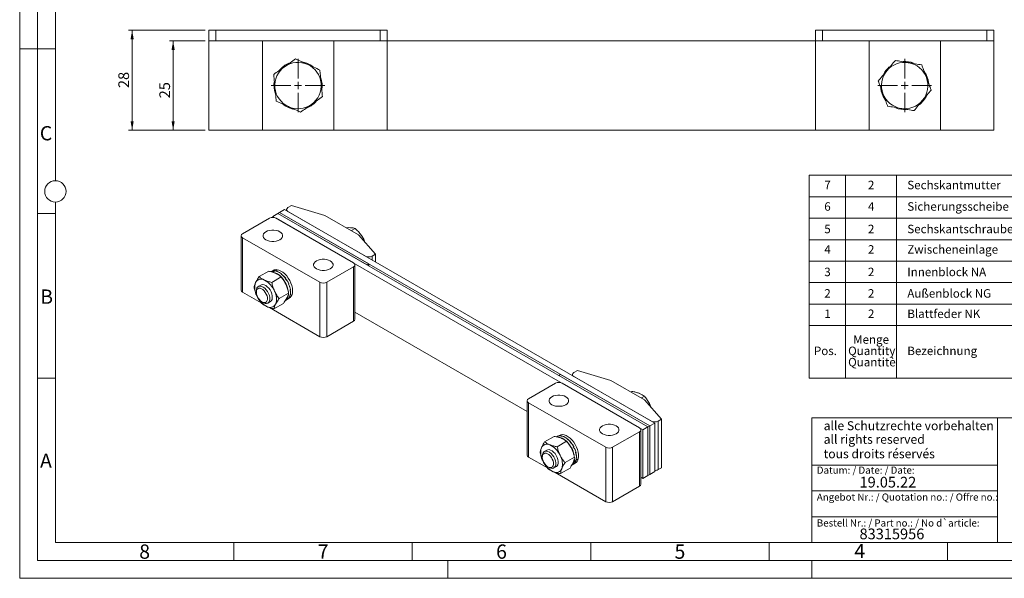
# Model space of a CAD drawing. Units: millimetres. Extents: x 0 to 420, y 0 to 297.
# Drawn here: x 0 to 276, y 0 to 157 of the extents above; entities that cross this region are included whole.
import ezdxf

# ---------------------------------------------------------------- set-up
doc = ezdxf.new("R2010")
doc.units = ezdxf.units.MM
doc.linetypes.add('SLD-Durchgehend', pattern=[0])
doc.styles.add('SLDTEXTSTYLE0', font='ARIAL.TTF', dxfattribs={"width": 0.948})
doc.dimstyles.new('SLDDIMSTYLE1', dxfattribs={"dimtxt": 3, "dimasz": 2.5, "dimexe": 0, "dimexo": 0.0625, "dimgap": 0.75, "dimtad": 1, "dimdec": 3, "dimrnd": 1e-09, "dimzin": 12, "dimdsep": 46, "dimtxsty": 'SLDTEXTSTYLE0', "dimsah": 1, "dimcen": 0.09, "dimadec": 0, "dimazin": 3, "dimtfac": 1, "dimtdec": 3, "dimtofl": 0, "dimtmove": 0, "dimatfit": 3, "dimfxl": 1, "dimfrac": 2, "dimtolj": 1, "dimtzin": 12, "dimarcsym": 0})

# ---------------------------------------------------------------- blocks, each defined once
blk = doc.blocks.new('SW_TABLEANNOTATION_0')
at = {"color": 0, "linetype": 'SLD-Durchgehend', "lineweight": 0}
for p, q in [((0, 0), (0, -56.88)), ((188.66, 0), (0, 0)), ((10.2, 0), (10.2, -42.14)), ((24.48, 0), (24.48, -42.14)), ((67.31, 0), (67.31, -42.14)), ((110.14, 0), (110.14, -42.14)), ((152.97, 0), (152.97, -42.14)), ((188.66, -56.88), (188.66, 0)), ((0, -6.02), (188.66, -6.02)), ((0, -12.04), (188.66, -12.04)), ((0, -18.06), (188.66, -18.06)), ((0, -24.08), (188.66, -24.08)), ((0, -30.1), (188.66, -30.1)), ((0, -36.12), (188.66, -36.12)), ((0, -42.14), (188.66, -42.14)), ((10.2, -42.14), (10.2, -56.88)), ((24.48, -42.14), (24.48, -56.88)), ((67.31, -42.14), (67.31, -56.88)), ((110.14, -42.14), (110.14, -56.88)), ((152.97, -42.14), (152.97, -56.88)), ((0, -56.88), (188.66, -56.88))]:
    blk.add_line(p, q, dxfattribs=at)
at = {"color": 0, "linetype": 'Continuous', "lineweight": 0, "attachment_point": 1, "style": 'SLDTEXTSTYLE0'}
for s, insert, char_height in [('7', (4.22, -1.53), 2.38), ('2', (16.45, -1.53), 2.38), ('Sechskantmutter', (27.48, -1.53), 2.3813), ('Nut', (86.25, -1.53), 2.381), ('Écrou hexagonal', (119.65, -1.53), 2.3813), ('71300325', (163.76, -1.53), 2.381), ('6', (4.22, -7.55), 2.38), ('4', (16.45, -7.55), 2.38), ('Sicherungsscheibe', (27.48, -7.55), 2.3813), ('Lock washer', (79.82, -7.55), 2.3813), ("Rondelle d'arrêt", (120.41, -7.55), 2.3813), ('94850610', (163.76, -7.55), 2.381), ('Sechskantschraube', (27.48, -13.86), 2.3813), ('Vis', (129.35, -13.86), 2.381), ('5', (4.22, -13.86), 2.38), ('2', (16.45, -13.86), 2.38), ('Screw', (84.31, -13.86), 2.381), ('71300751', (163.76, -13.86), 2.381), ('Couche intermédiaire', (116.47, -19.59), 2.3813), ('4', (4.22, -19.59), 2.38), ('2', (16.45, -19.59), 2.38), ('Zwischeneinlage ', (27.48, -19.59), 2.3813), ('Intermediate layer', (76.02, -19.59), 2.3813), ('83315914', (163.76, -19.59), 2.381), ('3', (4.22, -25.9), 2.38), ('2', (16.45, -25.9), 2.38), ('Innenblock NA', (27.48, -25.9), 2.3813), ('Internal block', (79.29, -25.9), 2.3813), ('Bloc interne', (123.18, -25.9), 2.3813), ('83315912', (163.76, -25.9), 2.381), ('2', (4.22, -31.92), 2.38), ('2', (16.45, -31.92), 2.38), ('Außenblock NG', (27.48, -31.92), 2.3813), ('External Block', (78.58, -31.92), 2.3813), ('Bloc externe', (122.74, -31.92), 2.3813), ('83315909', (163.76, -31.92), 2.381), ('1', (4.22, -37.64), 2.38), ('2', (16.45, -37.64), 2.38), ('Blattfeder NK', (27.48, -37.64), 2.3813), ('Blade spring NK', (77.26, -37.64), 2.3813), ('Ressort à lame NK', (118.24, -37.64), 2.3813), ('83315905', (163.76, -37.64), 2.381), ('Menge ', (12.31, -44.85), 2.381), ('Artikelnummer      ', (159.62, -44.85), 2.3813), ('Pos. ', (1.31, -48.03), 2.381), ('Quantity ', (10.9, -48.03), 2.381), ('Bezeichnung', (27.48, -48.03), 2.3813), ('Description', (79.99, -48.03), 2.3813), ('Désignation', (122.47, -48.03), 2.3813), ('Part number         ', (161.47, -48.03), 2.3813), ('Quantitè', (10.9, -51.2), 2.381), ('N° d´article', (162.42, -51.2), 2.3813)]:
    blk.add_mtext(s, dxfattribs=dict(at, insert=insert, char_height=char_height))
blk = doc.blocks.new('_D_11')
at = {"color": 7, "linetype": 'SLD-Durchgehend', "lineweight": 0}
for p, q in [((52, 150.68), (42, 150.68)), ((43, 150.68), (43, 125.68)), ((52, 125.68), (42, 125.68))]:
    blk.add_line(p, q, dxfattribs=at)
for points in [[(43, 150.68), (42.56, 148.18), (43.44, 148.18)], [(43, 125.68), (43.44, 128.18), (42.56, 128.18)]]:
    blk.add_solid(points, dxfattribs=at)
at = {"color": 7, "linetype": 'SLD-Durchgehend', "lineweight": 0, "insert": (39.13, 134.6), "char_height": 3, "attachment_point": 1, "rotation": 90, "style": 'SLDTEXTSTYLE0'}
blk.add_mtext('25', dxfattribs=at)
blk = doc.blocks.new('_D_12')
at = {"color": 7, "linetype": 'SLD-Durchgehend', "lineweight": 0}
for p, q in [((52, 153.68), (30.51, 153.68)), ((31.51, 125.68), (31.51, 153.68)), ((52, 125.68), (30.51, 125.68))]:
    blk.add_line(p, q, dxfattribs=at)
for points in [[(31.51, 153.68), (31.07, 151.18), (31.95, 151.18)], [(31.51, 125.68), (31.95, 128.18), (31.07, 128.18)]]:
    blk.add_solid(points, dxfattribs=at)
at = {"color": 7, "linetype": 'SLD-Durchgehend', "lineweight": 0, "insert": (27.64, 137.47), "char_height": 3, "attachment_point": 1, "rotation": 90, "style": 'SLDTEXTSTYLE0'}
blk.add_mtext('28', dxfattribs=at)
blk = doc.blocks.new('SW_CENTERMARKSYMBOL_4')
at = {"color": 0, "linetype": 'SLD-Durchgehend', "lineweight": 0}
for p, q in [((0, 2), (0, 7.5)), ((-2, 0), (-7.5, 0)), ((0, 0), (-1, 0)), ((0, 0), (0, 1)), ((0, 0), (0, -1)), ((0, 0), (1, 0)), ((2, 0), (7.5, 0)), ((0, -2), (0, -7.5))]:
    blk.add_line(p, q, dxfattribs=at)
blk = doc.blocks.new('SW_CENTERMARKSYMBOL_5')
at = {"color": 0, "linetype": 'SLD-Durchgehend', "lineweight": 0}
for p, q in [((0, 2), (0, 7.5)), ((-2, 0), (-7.5, 0)), ((0, 0), (-1, 0)), ((0, 0), (0, 1)), ((0, 0), (0, -1)), ((0, 0), (1, 0)), ((2, 0), (7.5, 0)), ((0, -2), (0, -7.5))]:
    blk.add_line(p, q, dxfattribs=at)

msp = doc.modelspace()

# ---------------------------------------------------------------- linework, layer by layer
at = {"color": 7, "linetype": 'SLD-Durchgehend', "lineweight": 0}
for p, q in [((0, 0), (0, 297)), ((5, 292), (5, 5)), ((10, 185.5), (10, 111.5)), ((5, 148.5), (0, 148.5)), ((10, 148.498), (5, 148.498)), ((10, 105.5), (10, 10)), ((10, 102.332), (5, 102.332)), ((10, 56.166), (5, 56.166)), ((222, 45), (222, 10)), ((222, 45), (410, 45)), ((274, 45), (274, 10)), ((222, 31.75), (274, 31.75)), ((222, 24.5), (274, 24.5)), ((222, 17.25), (274, 17.25)), ((10, 10), (410, 10)), ((60, 10), (60, 5)), ((110, 10), (110, 5)), ((160, 10), (160, 5)), ((210, 10), (210, 5)), ((222, 10), (410, 10)), ((222, 10), (410, 10)), ((222, 10), (410, 10)), ((222, 10), (410, 10)), ((260, 10), (260, 5)), ((5, 5), (415, 5)), ((120, 5), (120, 0)), ((222, 5), (222, 0)), ((0, 0), (420, 0))]:
    msp.add_line(p, q, dxfattribs=at)
at = {"color": 7, "linetype": 'SLD-Durchgehend', "lineweight": 15}
for p, q in [((52.9995, 150.6772), (52.9995, 153.6772)), ((52.9995, 153.6772), (54.9995, 153.6772)), ((100.9995, 153.6772), (54.9995, 153.6772)), ((100.9995, 153.6772), (102.9995, 153.6772)), ((102.9995, 153.6772), (102.9995, 150.6772)), ((222.9995, 150.6772), (222.9995, 153.6772)), ((222.9995, 153.6772), (224.9995, 153.6772)), ((224.9995, 153.6772), (270.9995, 153.6772)), ((270.9995, 153.6772), (272.9995, 153.6772)), ((272.9995, 153.6772), (272.9995, 150.6772)), ((52.9995, 150.6772), (52.9995, 125.6772)), ((52.9995, 150.6772), (67.9995, 150.6772)), ((67.9995, 150.6772), (67.9995, 125.6772)), ((67.9995, 150.6772), (87.9995, 150.6772)), ((87.9995, 125.6772), (87.9995, 150.6772)), ((87.9995, 150.6772), (102.9995, 150.6772)), ((102.9995, 150.6772), (102.9995, 125.6772)), ((102.9995, 150.6772), (222.9995, 150.6772)), ((222.9995, 150.6772), (237.9995, 150.6772)), ((222.9995, 150.6772), (222.9995, 125.6772)), ((237.9995, 150.6772), (237.9995, 125.6772)), ((237.9995, 150.6772), (257.9995, 150.6772)), ((257.9995, 125.6772), (257.9995, 150.6772)), ((257.9995, 150.6772), (272.9995, 150.6772)), ((272.9995, 150.6772), (272.9995, 125.6772)), ((67.9995, 125.6772), (52.9995, 125.6772)), ((87.9995, 125.6772), (67.9995, 125.6772)), ((102.9995, 125.6772), (87.9995, 125.6772)), ((222.9995, 125.6772), (102.9995, 125.6772)), ((237.9995, 125.6772), (222.9995, 125.6772)), ((257.9995, 125.6772), (237.9995, 125.6772)), ((272.9995, 125.6772), (257.9995, 125.6772)), ((70.9394, 101.5029), (72.3536, 102.3193)), ((72.3536, 102.3193), (72.825, 102.5914)), ((97.338, 87.8961), (72.3536, 102.3193)), ((176.0626, 42.4494), (72.3536, 102.3193)), ((72.825, 102.5914), (74.2392, 103.4079)), ((97.8094, 88.1682), (72.825, 102.5914)), ((176.534, 42.7215), (72.825, 102.5914)), ((177.9482, 43.5379), (74.2392, 103.4079)), ((74.7915, 103.4079), (74.7915, 103.089)), ((75.182, 103.9521), (76.1248, 104.4964)), ((96.8666, 90.3453), (75.182, 102.8636)), ((85.5529, 101.775), (76.1248, 104.4964)), ((69.9966, 100.9586), (62.4541, 96.6045)), ((174.6484, 41.633), (70.9394, 101.5029)), ((70.9394, 101.5029), (70.9394, 101.1841)), ((71.8822, 100.9586), (93.5668, 88.4404)), ((94.981, 96.3323), (85.5529, 101.775)), ((92.9746, 97.4906), (94.007, 98.0866)), ((62.0636, 96.0602), (62.0636, 80.8181)), ((62.4541, 95.5159), (84.1387, 82.9977)), ((99.6951, 90.8896), (94.981, 96.3323)), ((98.7522, 90.3453), (99.6951, 90.8896)), ((99.6951, 88.7125), (99.6951, 90.8896)), ((69.7732, 86.1222), (67.115, 84.5876)), ((71.0466, 86.3495), (70.4686, 86.0158)), ((70.9512, 85.864), (70.8011, 85.8771)), ((70.8831, 86.1487), (70.9565, 86.1911)), ((71.0557, 86.2367), (70.9471, 86.174)), ((70.9471, 86.174), (70.952, 86.1627)), ((70.9563, 86.191), (70.9916, 86.2114)), ((70.9605, 86.1818), (70.9565, 86.1911)), ((70.9916, 86.2114), (70.9955, 86.202)), ((72.0332, 86.0249), (72.1066, 86.0672)), ((72.2108, 86.0956), (72.1021, 86.0329)), ((72.1021, 86.0329), (72.1068, 86.0033)), ((72.1064, 86.0673), (72.1416, 86.0876)), ((72.1111, 86.0381), (72.1066, 86.0672)), ((72.1416, 86.0876), (72.1458, 86.0581)), ((93.5668, 87.3518), (86.0243, 82.9977)), ((93.9573, 72.654), (93.9573, 87.8961)), ((97.338, 87.8961), (97.8094, 88.1682)), ((97.8094, 87.624), (97.8094, 88.1682)), ((73.2931, 84.505), (70.6349, 82.9705)), ((73.2748, 85.2989), (73.3481, 85.3412)), ((73.332, 85.2581), (73.3481, 85.3412)), ((73.3435, 85.2915), (73.3363, 85.255)), ((73.4521, 85.3542), (73.3435, 85.2915)), ((73.3479, 85.3414), (73.3831, 85.3617)), ((73.3831, 85.3617), (73.372, 85.308)), ((74.4187, 84.0813), (74.492, 84.1236)), ((74.4366, 84.0602), (74.492, 84.1236)), ((74.5271, 84.1442), (74.4444, 84.0508)), ((74.4822, 84.0627), (74.4574, 84.0354)), ((74.5908, 84.1254), (74.4822, 84.0627)), ((74.4919, 84.1238), (74.5271, 84.1442)), ((67.6897, 77.2514), (62.4541, 80.2738)), ((66.3151, 80.5992), (66.3151, 80.2233)), ((67.5791, 82.2309), (66.8675, 81.8201)), ((75.2909, 82.5574), (75.3642, 82.5998)), ((75.3448, 82.5336), (75.3062, 82.5276)), ((75.4534, 82.5963), (75.3172, 82.5726)), ((75.4534, 82.5963), (75.3448, 82.5336)), ((75.3641, 82.6001), (75.3994, 82.6204)), ((75.7586, 80.9594), (75.8319, 81.0017)), ((75.8, 80.937), (75.7602, 80.9523)), ((75.9086, 80.9997), (75.8, 80.937)), ((75.8319, 81.002), (75.8672, 81.0223)), ((75.9086, 80.9997), (75.8585, 81.0173)), ((67.875, 77.5213), (68.2004, 77.3334)), ((69.534, 77.2012), (70.2456, 77.6119)), ((75.3641, 79.9968), (72.7059, 78.4622)), ((74.465, 77.9309), (74.9361, 78.2028)), ((74.9683, 78.2214), (75.5462, 78.5551)), ((75.268, 78.4879), (75.3414, 78.5303)), ((75.2837, 78.4867), (75.2785, 78.494)), ((75.3923, 78.5494), (75.2837, 78.4867)), ((75.3415, 78.5304), (75.3767, 78.5508)), ((75.3923, 78.5494), (75.3843, 78.5601)), ((75.7506, 79.5304), (75.8239, 79.5727)), ((75.7786, 79.5159), (75.7571, 79.5342)), ((75.8872, 79.5786), (75.7786, 79.5159)), ((75.8239, 79.5729), (75.8592, 79.5933)), ((75.8872, 79.5786), (75.86, 79.6004)), ((84.1387, 67.7556), (69.989, 75.924)), ((73.9152, 77.1057), (71.257, 75.5712)), ((93.9573, 74.6059), (142.2023, 46.7547)), ((93.5668, 72.1097), (86.0243, 67.7556)), ((155.3208, 57.689), (156.2636, 58.2333)), ((165.6917, 55.5119), (156.2636, 58.2333)), ((151.0781, 56.8726), (151.5495, 57.1447)), ((176.0626, 42.4494), (151.0781, 56.8726)), ((176.534, 42.7215), (151.5495, 57.1447)), ((154.9303, 57.1447), (154.9303, 56.8259)), ((177.0054, 44.0822), (155.3208, 56.6005)), ((175.1198, 50.0692), (165.6917, 55.5119)), ((142.5929, 50.3413), (150.1353, 54.6955)), ((173.7056, 42.1772), (152.021, 54.6955)), ((142.2023, 49.7971), (142.2023, 34.555)), ((171.3175, 52.2642), (171.5546, 52.4011)), ((174.2172, 50.5902), (175.0434, 51.0671)), ((179.8338, 44.6265), (175.1198, 50.0692)), ((164.2775, 36.7345), (142.5929, 49.2528)), ((178.891, 44.0822), (179.8338, 44.6265)), ((179.8338, 31.0175), (179.8338, 44.6265)), ((174.0961, 26.3909), (174.0961, 41.633)), ((174.6484, 41.633), (176.0626, 42.4494)), ((174.6484, 28.024), (174.6484, 41.633)), ((176.0626, 42.4494), (176.534, 42.7215)), ((176.0626, 28.8404), (176.0626, 42.4494)), ((176.534, 42.7215), (177.9482, 43.5379)), ((176.534, 29.1125), (176.534, 42.7215)), ((177.9482, 29.9289), (177.9482, 43.5379)), ((149.7577, 39.8119), (147.0995, 38.2774)), ((150.617, 39.7583), (150.4634, 39.6696)), ((150.643, 39.7662), (150.7164, 39.8086)), ((151.1853, 40.0864), (150.6492, 39.7769)), ((150.8124, 39.8608), (150.7038, 39.7981)), ((150.7038, 39.7981), (150.7057, 39.7946)), ((150.7162, 39.8085), (150.7515, 39.8289)), ((150.7177, 39.8061), (150.7164, 39.8086)), ((150.7515, 39.8289), (150.7528, 39.8264)), ((151.7099, 39.8836), (151.7833, 39.9259)), ((151.8861, 39.9609), (151.7775, 39.8981)), ((151.7775, 39.8981), (151.7838, 39.8747)), ((151.7831, 39.9259), (151.8183, 39.9463)), ((151.7889, 39.9047), (151.7833, 39.9259)), ((151.8183, 39.9463), (151.8237, 39.9248)), ((152.9386, 39.3802), (153.0119, 39.4226)), ((153.008, 39.3784), (153.0066, 39.3427)), ((153.1167, 39.4411), (153.008, 39.3784)), ((153.0101, 39.3796), (153.0119, 39.4226)), ((153.0117, 39.4227), (153.047, 39.443)), ((153.047, 39.443), (153.0446, 39.3995)), ((166.1631, 36.7345), (173.7056, 41.0887)), ((147.7179, 35.9677), (147.0063, 35.557)), ((153.2525, 38.4316), (150.5943, 36.897)), ((154.142, 38.3328), (154.2153, 38.3752)), ((154.1752, 38.3), (154.2153, 38.3752)), ((154.2504, 38.3957), (154.19, 38.2853)), ((154.2081, 38.3179), (154.1901, 38.2852)), ((154.3167, 38.3807), (154.2081, 38.3179)), ((154.2152, 38.3754), (154.2504, 38.3957)), ((155.1369, 36.9008), (155.2103, 36.9432)), ((155.3035, 36.941), (155.1535, 36.8745)), ((155.1949, 36.8783), (155.1605, 36.8632)), ((155.3035, 36.941), (155.1949, 36.8783)), ((155.2101, 36.9434), (155.2454, 36.9638)), ((142.5929, 34.0107), (147.8817, 30.9575)), ((146.4539, 34.336), (146.4539, 33.9602)), ((155.4778, 33.9705), (152.8196, 32.436)), ((155.3322, 32.791), (155.4272, 33.3668)), ((155.7719, 35.3023), (155.8452, 35.3446)), ((155.8183, 35.2785), (155.7772, 35.2866)), ((155.9269, 35.3412), (155.8183, 35.2785)), ((155.8451, 35.3449), (155.8804, 35.3652)), ((155.9269, 35.3412), (155.8587, 35.3527)), ((155.9502, 33.7805), (156.0236, 33.8228)), ((155.9534, 33.7824), (155.9833, 33.7623)), ((156.092, 33.825), (155.9833, 33.7623)), ((156.0236, 33.8231), (156.0588, 33.8434)), ((156.092, 33.825), (156.0587, 33.8459)), ((148.0138, 31.2582), (148.3392, 31.0702)), ((149.6727, 30.938), (150.3843, 31.3488)), ((154.2083, 30.8897), (151.5501, 29.3552)), ((154.6972, 31.7217), (155.1167, 31.9639)), ((155.1488, 31.9824), (155.685, 32.2919)), ((155.6448, 32.5672), (155.7181, 32.6095)), ((155.6649, 32.5603), (155.6544, 32.5727)), ((155.7736, 32.623), (155.6649, 32.5603)), ((155.7182, 32.6097), (155.7535, 32.63)), ((155.7736, 32.623), (155.7581, 32.6402)), ((178.891, 30.4732), (179.8338, 31.0175)), ((150.0487, 29.7065), (164.2775, 21.4924)), ((174.0961, 28.3428), (174.6484, 28.024)), ((174.6484, 28.024), (176.0626, 28.8404)), ((176.0626, 28.8404), (176.534, 29.1125)), ((176.534, 29.1125), (177.9482, 29.9289)), ((166.1631, 21.4924), (173.7056, 25.8466))]:
    msp.add_line(p, q, dxfattribs=at)
at = {"color": 8, "linetype": 'SLD-Durchgehend', "lineweight": 0}
for p, q in [((54.9995, 153.6772), (54.9995, 150.6772)), ((100.9995, 150.6772), (100.9995, 153.6772)), ((224.9995, 153.6772), (224.9995, 150.6772)), ((270.9995, 150.6772), (270.9995, 153.6772)), ((62.4541, 95.5159), (62.4541, 80.2738)), ((98.7522, 90.3453), (98.7522, 89.2568)), ((70.9512, 85.864), (71.5243, 86.1949)), ((71.5565, 86.2134), (72.1297, 86.5443)), ((93.5668, 72.1097), (93.5668, 87.3518)), ((84.1387, 67.7556), (84.1387, 82.9977)), ((86.0243, 82.9977), (86.0243, 67.7556)), ((142.5929, 49.2528), (142.5929, 34.0107)), ((178.891, 44.0822), (178.891, 30.4732)), ((173.7056, 25.8466), (173.7056, 41.0887)), ((164.2775, 21.4924), (164.2775, 36.7345)), ((166.1631, 36.7345), (166.1631, 21.4924)), ((155.9054, 33.1219), (155.3322, 32.791)), ((156.5107, 33.4713), (155.9376, 33.1404))]:
    msp.add_line(p, q, dxfattribs=at)
at = {"color": 7, "linetype": 'SLD-Durchgehend', "lineweight": 15, "flags": 128}
for points in [[(80.4745, 144.4571), (79.4617, 144.767), (79.2735, 144.8059)], [(82.1265, 143.5187), (81.4265, 143.9926), (80.4745, 144.4571)], [(73.8726, 132.8358), (74.5726, 132.3619), (75.5245, 131.8974)], [(75.5245, 131.8974), (76.5374, 131.5875), (76.7255, 131.5486)], [(72.8721, 97.1759), (72.3936, 97.3962), (71.8421, 97.5496), (71.2454, 97.6282), (70.6333, 97.6282), (70.0366, 97.5496), (69.4852, 97.3962), (69.0066, 97.1759), (68.625, 96.8997), (68.3594, 96.5813), (68.2232, 96.2369), (68.2232, 95.8835), (68.3594, 95.539), (68.625, 95.2207), (69.0066, 94.9444), (69.4852, 94.7241), (70.0366, 94.5708), (70.6333, 94.4922), (71.2454, 94.4922), (71.8421, 94.5708), (72.3936, 94.7241), (72.8721, 94.9444), (73.2538, 95.2207), (73.5193, 95.539), (73.6555, 95.8835), (73.6555, 96.2369), (73.5193, 96.5813), (73.2538, 96.8997), (72.8721, 97.1759)], [(87.0143, 89.0119), (86.5357, 89.2322), (85.9843, 89.3855), (85.3875, 89.4641), (84.7755, 89.4641), (84.1787, 89.3855), (83.6273, 89.2322), (83.1488, 89.0119), (82.7671, 88.7356), (82.5016, 88.4173), (82.3654, 88.0728), (82.3654, 87.7194), (82.5016, 87.3749), (82.7671, 87.0566), (83.1488, 86.7803), (83.6273, 86.56), (84.1787, 86.4067), (84.7755, 86.3281), (85.3875, 86.3281), (85.9843, 86.4067), (86.5357, 86.56), (87.0143, 86.7803), (87.3959, 87.0566), (87.6615, 87.3749), (87.7977, 87.7194), (87.7977, 88.0728), (87.6615, 88.4173), (87.3959, 88.7356), (87.0143, 89.0119)], [(72.1297, 86.5443), (72.6614, 86.4194), (73.2125, 86.1738), (73.7662, 85.8153), (74.3055, 85.3545), (74.8142, 84.8055), (75.2768, 84.1851), (75.6792, 83.512), (76.0092, 82.8067), (76.2568, 82.0906), (76.4144, 81.3855), (76.4773, 80.7128), (76.4435, 80.093), (76.3141, 79.5449), (76.0931, 79.0851), (75.787, 78.7276), (75.5462, 78.5551)], [(66.3151, 80.5992), (66.3572, 81.0324), (66.4983, 81.4295), (66.7311, 81.7233), (67.0432, 81.8977), (67.4177, 81.9435), (67.8343, 81.8581), (68.2708, 81.6461), (68.7034, 81.3191), (69.109, 80.8945), (69.4656, 80.3953), (69.754, 79.8484), (69.9587, 79.2834), (70.0686, 78.7305), (70.0778, 78.2198), (70.0778, 78.2198)], [(69.4283, 78.2547), (69.3426, 77.8636), (69.1646, 77.5641), (68.9057, 77.3752), (68.582, 77.3086), (68.2139, 77.3686), (67.8246, 77.5514), (67.4384, 77.8454), (67.0796, 78.2323), (66.7709, 78.6877), (66.5315, 79.183), (66.3766, 79.6871), (66.3158, 80.1683), (66.3531, 80.5963), (66.4859, 80.9444), (66.7061, 81.1905), (66.9997, 81.3193), (67.3484, 81.3226), (67.7301, 81.2002), (68.121, 80.9599), (68.4964, 80.6168), (68.8328, 80.1923), (69.109, 79.7131), (69.3077, 79.2095), (69.4164, 78.7129), (69.4283, 78.2547)], [(70.2456, 77.6119), (70.2648, 77.6234), (70.5313, 77.8705), (70.7106, 78.2283), (70.793, 78.6773), (70.7739, 79.1934), (70.6545, 79.7487), (70.4412, 80.3134), (70.1454, 80.8569), (69.7832, 81.35), (69.374, 81.766), (68.94, 82.0827), (68.5044, 82.2828), (68.0909, 82.3556), (67.7216, 82.2972), (67.5791, 82.2309)], [(70.0778, 78.2198), (69.9858, 77.7786), (69.7976, 77.4308), (69.5233, 77.1951), (69.1777, 77.0842), (68.7794, 77.1042), (68.3499, 77.2539), (68.2004, 77.3334)], [(149.1454, 48.6813), (149.6239, 48.461), (150.1754, 48.3077), (150.7721, 48.2291), (151.3842, 48.2291), (151.9809, 48.3077), (152.5324, 48.461), (153.0109, 48.6813), (153.3925, 48.9576), (153.6581, 49.2759), (153.7943, 49.6204), (153.7943, 49.9737), (153.6581, 50.3182), (153.3925, 50.6366), (153.0109, 50.9128), (152.5324, 51.1331), (151.9809, 51.2864), (151.3842, 51.3651), (150.7721, 51.3651), (150.1754, 51.2864), (149.6239, 51.1331), (149.1454, 50.9128), (148.7638, 50.6366), (148.4982, 50.3182), (148.362, 49.9737), (148.362, 49.6204), (148.4982, 49.2759), (148.7638, 48.9576), (149.1454, 48.6813)], [(163.2875, 40.5172), (163.7661, 40.2969), (164.3175, 40.1436), (164.9142, 40.065), (165.5263, 40.065), (166.123, 40.1436), (166.6745, 40.2969), (167.153, 40.5172), (167.5347, 40.7935), (167.8002, 41.1118), (167.9364, 41.4563), (167.9364, 41.8096), (167.8002, 42.1541), (167.5347, 42.4725), (167.153, 42.7487), (166.6745, 42.969), (166.123, 43.1223), (165.5263, 43.201), (164.9142, 43.201), (164.3175, 43.1223), (163.7661, 42.969), (163.2875, 42.7487), (162.9059, 42.4725), (162.6403, 42.1541), (162.5041, 41.8096), (162.5041, 41.4563), (162.6403, 41.1118), (162.9059, 40.7935), (163.2875, 40.5172)], [(151.1853, 40.0864), (151.6037, 40.2512), (152.0834, 40.2959), (152.6041, 40.2158), (153.1501, 40.0134), (153.7047, 39.6947), (154.2512, 39.2696), (154.7729, 38.7509), (155.2539, 38.1543), (155.6797, 37.498), (156.0372, 36.8019), (156.3157, 36.0873), (156.5067, 35.3757), (156.6044, 34.6888), (156.6057, 34.0475), (156.5107, 33.4713)], [(150.3843, 31.3488), (150.6077, 31.5307), (150.8112, 31.8609), (150.9197, 32.288), (150.9276, 32.789), (150.8343, 33.3368), (150.6448, 33.902), (150.3695, 34.454), (150.023, 34.9631), (149.6242, 35.4019), (149.1945, 35.7467), (148.757, 35.9789), (148.3354, 36.0859), (147.9524, 36.0622), (147.7179, 35.9677)], [(146.4539, 34.336), (146.454, 34.3519), (146.508, 34.8225), (146.6607, 35.2081), (146.9039, 35.488), (147.2246, 35.6472), (147.6053, 35.6769), (148.0257, 35.5757), (148.4629, 35.349), (148.8935, 35.009), (149.2942, 34.5741), (149.6435, 34.0676), (149.9225, 33.5169), (150.1161, 32.9517), (150.2139, 32.4024), (150.2107, 31.8987), (150.1067, 31.4677), (150.1067, 31.4677)], [(149.4761, 31.587), (149.2948, 31.2915), (149.033, 31.1072), (148.7072, 31.0455), (148.3379, 31.1103), (147.9482, 31.2976), (147.5626, 31.5957), (147.2054, 31.9857), (146.899, 32.4432), (146.6627, 32.9394), (146.5112, 33.4432), (146.4542, 33.9229), (146.4952, 34.3483), (146.6317, 34.6928), (146.855, 34.9346), (147.1511, 35.0586), (147.5014, 35.057), (147.884, 34.9299), (148.2747, 34.6853), (148.649, 34.3386), (148.9835, 33.9114), (149.257, 33.4308), (149.4524, 32.9268), (149.5575, 32.4312), (149.5655, 31.975), (149.4761, 31.587)], [(150.1067, 31.4677), (149.9073, 31.1326), (149.6235, 30.9116), (149.2704, 30.8165), (148.8671, 30.8524), (148.4354, 31.0175), (148.3392, 31.0702)]]:
    msp.add_lwpolyline(points, dxfattribs=at)
at = {"color": 7, "linetype": 'SLD-Durchgehend', "lineweight": 0}
msp.add_circle((10, 108.5), 3, dxfattribs=at)
at = {"color": 7, "linetype": 'SLD-Durchgehend', "lineweight": 15}
for centre, radius, start, end in [((77.9995, 138.1772), 6.75, 112.416855, 140.165494), ((77.9995, 138.1772), 6.5, 65.461816, 125.461816), ((77.9995, 138.1772), 6.5, 5.461816, 65.461816), ((247.9995, 138.1772), 6.75, 127.191812, 155.929301), ((247.9995, 138.1772), 6.5, 80.418646, 140.418646), ((247.9995, 138.1772), 6.75, 68.489651, 93.514263), ((247.9995, 138.1772), 6.5, 20.418646, 80.418646), ((77.9995, 138.1772), 6.5, 125.461816, 185.461816), ((247.9995, 138.1772), 6.5, 140.418646, 200.418646), ((247.9995, 138.1772), 6.75, 6.536762, 34.120732), ((77.9995, 138.1772), 6.75, 170.888688, 198.526683), ((77.9995, 138.1772), 6.5, 305.461816, 5.461816), ((77.9995, 138.1772), 6.75, 350.888688, 18.526683), ((247.9995, 138.1772), 6.5, 320.418646, 20.418646), ((77.9995, 138.1772), 6.5, 185.461816, 245.461816), ((247.9995, 138.1772), 6.75, 186.536762, 214.120732), ((247.9995, 138.1772), 6.5, 200.418646, 260.418646), ((247.9995, 138.1772), 6.75, 307.191812, 335.929301), ((77.9995, 138.1772), 6.5, 245.461816, 305.461816), ((77.9995, 138.1772), 6.75, 292.416855, 320.165494), ((247.9995, 138.1772), 6.5, 260.418646, 320.418646), ((247.9995, 138.1772), 6.75, 248.489651, 272.991073), ((75.3886, 103.4079), 0.5822, 110.783421, 249.216579), ((70.9394, 99.139), 2.0494, 62.609672, 117.390328), ((62.6607, 96.0602), 0.5822, 110.783421, 249.216579), ((93.3602, 87.8961), 0.5822, 290.783421, 69.216579), ((97.8094, 92.1649), 2.0494, 242.609672, 297.390328), ((70.1181, 81.7317), 4.2154, 41.830959, 78.602618), ((71.871, 84.8746), 1.6897, 81.192945, 119.202812), ((70.3939, 81.4808), 4.5335, 160.634778, 208.978024), ((67.6549, 82.1487), 1.7502, 57.26851, 151.49104), ((65.6455, 78.1161), 6.2483, 23.00833, 61.767396), ((68.0697, 79.4499), 7.27, 7.939772, 41.561385), ((85.0815, 84.8173), 2.0494, 242.609672, 297.390328), ((62.7308, 80.8846), 0.6706, 185.694799, 245.625342), ((67.4307, 78.362), 4.5335, 340.634778, 28.978024), ((72.1792, 81.7267), 6.2483, 203.00833, 241.767396), ((73.1219, 79.6418), 2.1621, 305.184183, 357.877049), ((70.1698, 77.6941), 1.7502, 237.26851, 331.49104), ((93.29, 72.7205), 0.6706, 294.374658, 354.305201), ((85.0815, 69.5752), 2.0494, 242.609672, 297.390328), ((155.5274, 57.1447), 0.5822, 110.783421, 249.216579), ((151.0781, 52.8759), 2.0494, 62.609672, 117.390328), ((142.7994, 49.7971), 0.5822, 110.783421, 249.216579), ((173.499, 41.633), 0.5822, 290.783421, 69.216579), ((177.9482, 45.9018), 2.0494, 242.609672, 297.390328), ((150.5276, 36.0429), 3.5929, 47.16549, 83.897973), ((150.8566, 35.2545), 4.8499, 164.15183, 210.293514), ((147.7632, 35.9363), 1.6985, 61.516392, 157.767718), ((145.9791, 32.0282), 5.9917, 24.453754, 64.344894), ((148.1061, 33.1208), 7.3907, 11.634186, 43.835872), ((165.2203, 38.5541), 2.0494, 242.609672, 297.390328), ((142.8696, 34.6215), 0.6706, 185.694799, 245.625342), ((147.2456, 32.0621), 4.8499, 344.15183, 30.293514), ((154.7418, 33.831), 1.8051, 301.499715, 348.505551), ((152.1231, 35.2884), 5.9917, 204.453754, 244.344894), ((150.339, 31.3802), 1.6985, 241.516392, 337.767718), ((153.4384, 33.2176), 1.9412, 312.588083, 347.303955), ((177.9866, 32.1712), 1.9239, 268.855903, 298.040239), ((173.4288, 26.4574), 0.6706, 294.374658, 354.305201), ((165.2203, 23.312), 2.0494, 242.609672, 297.390328)]:
    msp.add_arc(centre, radius, start, end, dxfattribs=at)
for centre, major_axis, ratio, start_param, end_param in [((72.6911, 82.1028), (-2.2581, 3.8924), 0.64880156, 6.07913701, 6.28180944), ((72.7232, 82.1214), (-2.2581, 3.8924), 0.64880156, 6.06826849, 6.28180944), ((72.6911, 82.1028), (-2.4376, 3.7863), 0.64201078, 5.84218417, 6.04933588), ((72.7232, 82.1214), (-2.4376, 3.7863), 0.64201078, 5.84218417, 6.03853371), ((72.6911, 82.1028), (-2.4376, 3.7863), 0.64201078, 5.65670315, 5.84218417), ((72.7232, 82.1214), (-2.4376, 3.7863), 0.64201078, 5.64583463, 5.84218417), ((72.6911, 82.1028), (-2.5752, 3.7022), 0.62430869, 5.24246194, 5.63509467), ((72.7232, 82.1214), (-2.5752, 3.7022), 0.62430869, 5.23159342, 5.62429251), ((72.6911, 82.1028), (-2.6505, 3.6558), 0.59943095, 4.84007812, 5.23271086), ((72.7232, 82.1214), (-2.6505, 3.6558), 0.59943095, 4.82920961, 5.22190869), ((72.6911, 82.1028), (-2.66, 3.6508), 0.57180374, 4.44888795, 4.84152068), ((72.7232, 82.1214), (-2.66, 3.6508), 0.57180374, 4.43801943, 4.83071851), ((72.6911, 82.1028), (-2.6109, 3.682), 0.54557235, 4.06603832, 4.45867105), ((72.7232, 82.1214), (-2.6109, 3.682), 0.54557235, 4.0551698, 4.44786888), ((72.6911, 82.1028), (-2.5153, 3.7406), 0.52422729, 3.68840741, 4.08104014), ((72.7232, 82.1214), (-2.5153, 3.7406), 0.52422729, 3.67753889, 4.07023798), ((72.6911, 82.1028), (-2.2434, 3.9009), 0.50595882, 3.14242772, 3.33238803), ((72.7232, 82.1214), (-2.2434, 3.9009), 0.50595882, 3.14242772, 3.32158586), ((72.6911, 82.1028), (-2.3875, 3.8169), 0.51045265, 3.31353062, 3.70616336), ((72.7232, 82.1214), (-2.3875, 3.8169), 0.51045265, 3.30266211, 3.69536119), ((152.8298, 35.8397), (-2.1858, 3.9339), 0.64807802, 6.24174767, 6.29380414), ((152.8298, 35.8397), (-2.3719, 3.8257), 0.6460542, 5.81811624, 6.21074898), ((152.862, 35.8583), (-2.1858, 3.9339), 0.64807802, 6.23087915, 6.29380414), ((152.862, 35.8583), (-2.3719, 3.8257), 0.6460542, 5.80724773, 6.19994681), ((152.8298, 35.8397), (-2.5291, 3.7306), 0.63217991, 5.40002702, 5.79265976), ((152.862, 35.8583), (-2.5291, 3.7306), 0.63217991, 5.38915851, 5.78185759), ((152.8298, 35.8397), (-2.6295, 3.6687), 0.60953951, 4.99297538, 5.38560811), ((152.862, 35.8583), (-2.6295, 3.6687), 0.60953951, 4.98210686, 5.37480594), ((152.8298, 35.8397), (-2.6638, 3.6481), 0.5824485, 4.59776207, 4.99039481), ((152.862, 35.8583), (-2.6638, 3.6481), 0.5824485, 4.58689356, 4.97959264), ((152.8298, 35.8397), (-2.636, 3.6663), 0.55522945, 4.21209855, 4.60473129), ((152.862, 35.8583), (-2.636, 3.6663), 0.55522945, 4.20123004, 4.59392912), ((152.8298, 35.8397), (-2.4394, 3.7862), 0.51470816, 3.45710657, 3.64258759), ((152.8298, 35.8397), (-2.5566, 3.7155), 0.53164591, 3.83280312, 4.22543586), ((152.862, 35.8583), (-2.4394, 3.7862), 0.51470816, 3.44623805, 3.64258759), ((152.862, 35.8583), (-2.5566, 3.7155), 0.53164591, 3.82193461, 4.21463369), ((152.8298, 35.8397), (-2.4394, 3.7862), 0.51470816, 3.64258759, 3.8497393), ((152.862, 35.8583), (-2.4394, 3.7862), 0.51470816, 3.64258759, 3.83893713), ((152.8298, 35.8397), (-2.2996, 3.8684), 0.50652264, 3.13511811, 3.47569438), ((152.862, 35.8583), (-2.2996, 3.8684), 0.50652264, 3.13511811, 3.46489221)]:
    msp.add_ellipse(centre, major_axis=major_axis, ratio=ratio, start_param=start_param, end_param=end_param, dxfattribs=at)
for points, knots in [([(77.2851, 145.6487), (76.7887, 145.2951), (75.7868, 144.5815), (74.7511, 143.8437), (74.2285, 143.4715)], [0, 0, 0, 0, 0.49545797, 1, 1, 1, 1]), ([(80.699, 144.0902), (80.6181, 144.1271), (80.0053, 144.4069), (78.8499, 144.9343), (77.8099, 145.4091), (77.2851, 145.6487)], [0, 0, 0, 0, 0.070078, 0.53077791, 1, 1, 1, 1]), ([(84.1128, 142.5317), (83.5584, 142.7848), (82.4394, 143.2956), (81.2826, 143.8237), (80.699, 144.0902)], [0, 0, 0, 0, 0.495457701, 1, 1, 1, 1]), ([(245.381, 145.2112), (244.9927, 144.7415), (244.2089, 143.7934), (243.3986, 142.8133), (242.9898, 142.3189)], [0, 0, 0, 0, 0.49545847, 1, 1, 1, 1]), ([(249.0814, 144.5866), (248.9937, 144.6014), (248.3295, 144.7135), (247.0771, 144.9249), (245.9498, 145.1152), (245.381, 145.2112)], [0, 0, 0, 0, 0.0700786, 0.5307788, 1, 1, 1, 1]), ([(252.7819, 143.9619), (252.1809, 144.0634), (250.968, 144.2681), (249.7141, 144.4798), (249.0814, 144.5866)], [0, 0, 0, 0, 0.49545846, 1, 1, 1, 1]), ([(254.0911, 140.4449), (253.9841, 140.7324), (253.71, 141.4686), (253.27, 142.6506), (252.9452, 143.5232), (252.7819, 143.9619)], [0, 0, 0, 0, 0.24161952, 0.61873169, 1, 1, 1, 1]), ([(74.2285, 143.4715), (74.156, 143.4199), (73.6074, 143.0291), (72.5729, 142.2922), (71.6417, 141.629), (71.1718, 141.2943)], [0, 0, 0, 0, 0.07007578, 0.53077627, 1, 1, 1, 1]), ([(71.1718, 141.2943), (71.2159, 140.833), (71.3046, 139.9062), (71.4246, 138.6508), (71.4998, 137.8639), (71.529, 137.5585)], [0, 0, 0, 0, 0.37744278, 0.75838007, 1, 1, 1, 1]), ([(84.47, 138.7959), (84.4408, 139.1013), (84.366, 139.8833), (84.246, 141.1388), (84.1574, 142.0657), (84.1128, 142.5317)], [0, 0, 0, 0, 0.24161958, 0.61873167, 1, 1, 1, 1]), ([(242.9898, 142.3189), (242.9332, 142.2503), (242.504, 141.7311), (241.6947, 140.7522), (240.9662, 139.8711), (240.5987, 139.4265)], [0, 0, 0, 0, 0.07007664, 0.53077679, 1, 1, 1, 1]), ([(84.8272, 135.0602), (84.8012, 135.3325), (84.7302, 136.0749), (84.6111, 137.32), (84.5173, 138.3018), (84.47, 138.7959)], [0, 0, 0, 0, 0.22341267, 0.60920137, 1, 1, 1, 1]), ([(240.5987, 139.4265), (240.7603, 138.9923), (241.0852, 138.1197), (241.5251, 136.9378), (241.8009, 136.197), (241.9079, 135.9095)], [0, 0, 0, 0, 0.377443085, 0.758380058, 1, 1, 1, 1]), ([(255.4004, 136.9279), (255.305, 137.1843), (255.0447, 137.8833), (254.6084, 139.0555), (254.2643, 139.9798), (254.0911, 140.4449)], [0, 0, 0, 0, 0.22341276, 0.6092018, 1, 1, 1, 1]), ([(71.529, 137.5585), (71.5756, 137.0712), (71.6695, 136.0894), (71.7886, 134.8441), (71.8602, 134.0951), (71.8862, 133.8228)], [0, 0, 0, 0, 0.385462968, 0.776587799, 1, 1, 1, 1]), ([(241.9079, 135.9095), (242.0787, 135.4507), (242.4228, 134.5264), (242.8593, 133.354), (243.1218, 132.6489), (243.2172, 132.3925)], [0, 0, 0, 0, 0.3854631, 0.77658827, 1, 1, 1, 1]), ([(253.0092, 134.0356), (253.0659, 134.1042), (253.4951, 134.6233), (254.3044, 135.6022), (255.0328, 136.4833), (255.4004, 136.9279)], [0, 0, 0, 0, 0.0700778, 0.53077737, 1, 1, 1, 1]), ([(71.8862, 133.8228), (72.4407, 133.5697), (73.5597, 133.0588), (74.7164, 132.5307), (75.3001, 132.2643)], [0, 0, 0, 0, 0.495457701, 1, 1, 1, 1]), ([(78.7139, 130.7058), (79.2103, 131.0593), (80.2123, 131.773), (81.248, 132.5107), (81.7706, 132.883)], [0, 0, 0, 0, 0.49545797, 1, 1, 1, 1]), ([(81.7706, 132.883), (81.843, 132.9346), (82.3917, 133.3254), (83.4262, 134.0622), (84.3574, 134.7255), (84.8272, 135.0602)], [0, 0, 0, 0, 0.07007578, 0.53077783, 1, 1, 1, 1]), ([(250.618, 131.1433), (251.0064, 131.613), (251.7902, 132.5611), (252.6004, 133.5411), (253.0092, 134.0356)], [0, 0, 0, 0, 0.49545786, 1, 1, 1, 1]), ([(75.3001, 132.2643), (75.381, 132.2273), (75.9938, 131.9476), (77.1492, 131.4201), (78.1892, 130.9453), (78.7139, 130.7058)], [0, 0, 0, 0, 0.070078, 0.53077791, 1, 1, 1, 1]), ([(243.2172, 132.3925), (243.8182, 132.2911), (245.0311, 132.0864), (246.285, 131.8747), (246.9176, 131.7679)], [0, 0, 0, 0, 0.49545941, 1, 1, 1, 1]), ([(246.9176, 131.7679), (247.0053, 131.7531), (247.6695, 131.641), (248.9219, 131.4296), (250.0492, 131.2393), (250.618, 131.1433)], [0, 0, 0, 0, 0.07007667, 0.5307788, 1, 1, 1, 1]), ([(91.561, 98.3067), (91.6331, 98.3126), (92.0435, 98.3462), (92.3877, 98.3347), (92.6714, 98.3252)], [0, 0, 0, 0, 0.17584168, 1, 1, 1, 1]), ([(92.6714, 98.3252), (92.7092, 98.3231), (92.9956, 98.3072), (93.4805, 98.2454), (93.8304, 98.1399), (94.007, 98.0866)], [0, 0, 0, 0, 0.07007691, 0.53077766, 1, 1, 1, 1]), ([(94.007, 98.0866), (94.1624, 97.9464), (94.4738, 97.6655), (94.9174, 97.2145), (95.3408, 96.7384), (95.5944, 96.3982), (95.7216, 96.2276)], [0, 0, 0, 0, 0.24726861, 0.49536257, 0.74687401, 1, 1, 1, 1]), ([(95.7216, 96.2276), (95.7554, 96.1796), (95.9003, 95.9742), (96.1385, 95.6004), (96.4174, 95.0974), (96.6458, 94.6308), (96.7715, 94.33), (96.8238, 94.2047)], [0, 0, 0, 0, 0.0751352, 0.32160092, 0.56942007, 0.82064593, 1, 1, 1, 1]), ([(69.7732, 86.1222), (70.1355, 86.035), (70.8668, 85.8591), (71.4916, 85.6015), (71.8068, 85.4716)], [0, 0, 0, 0, 0.495457963, 1, 1, 1, 1]), ([(66.1169, 82.9841), (66.0555, 82.8554), (65.911, 82.5522), (65.7578, 82.1189), (65.6968, 81.8378), (65.6661, 81.6966)], [0, 0, 0, 0, 0.26840654, 0.6323729, 1, 1, 1, 1]), ([(67.115, 84.5876), (67.0138, 84.443), (66.7675, 84.0907), (66.4158, 83.5448), (66.2169, 83.1718), (66.1169, 82.9841)], [0, 0, 0, 0, 0.25724326, 0.62637989, 1, 1, 1, 1]), ([(67.115, 84.5876), (67.3243, 84.4122), (67.7468, 84.058), (68.3147, 83.7676), (68.6013, 83.6211)], [0, 0, 0, 0, 0.495457963, 1, 1, 1, 1]), ([(68.6013, 83.6211), (68.6433, 83.6021), (68.9617, 83.4584), (69.6171, 83.2192), (70.2935, 83.0539), (70.6349, 82.9705)], [0, 0, 0, 0, 0.07007691, 0.53077766, 1, 1, 1, 1]), ([(70.6349, 82.9705), (70.6793, 82.7659), (70.7684, 82.3562), (70.9394, 81.7471), (71.1423, 81.143), (71.3117, 80.7536), (71.3967, 80.5583)], [0, 0, 0, 0, 0.24726861, 0.49536257, 0.74687401, 1, 1, 1, 1]), ([(71.8068, 85.4716), (71.8482, 85.4522), (72.1616, 85.3057), (72.6975, 84.9975), (73.0933, 84.6702), (73.2931, 84.505)], [0, 0, 0, 0, 0.07007691, 0.53077766, 1, 1, 1, 1]), ([(73.2931, 84.505), (73.4158, 84.3456), (73.6616, 84.0264), (74.0046, 83.5166), (74.3254, 82.9805), (74.5098, 82.5998), (74.6022, 82.4089)], [0, 0, 0, 0, 0.247268614, 0.495362565, 0.746874005, 1, 1, 1, 1]), ([(66.428, 79.2845), (66.4037, 79.3381), (66.3, 79.5675), (66.1347, 79.9839), (65.95, 80.5421), (65.7926, 81.1141), (65.7083, 81.5022), (65.6661, 81.6966)], [0, 0, 0, 0, 0.07004251, 0.29980267, 0.53082452, 0.76502218, 1, 1, 1, 1]), ([(71.3967, 80.5583), (71.4216, 80.5051), (71.6099, 80.1019), (72.0201, 79.3735), (72.4759, 78.7678), (72.7059, 78.4622)], [0, 0, 0, 0, 0.07007691, 0.53077766, 1, 1, 1, 1]), ([(74.6022, 82.4089), (74.6265, 82.3553), (74.8099, 81.9492), (75.1006, 81.1518), (75.2757, 80.3841), (75.3641, 79.9968)], [0, 0, 0, 0, 0.07007691, 0.53077766, 1, 1, 1, 1]), ([(67.7372, 77.1883), (67.6145, 77.3477), (67.3686, 77.667), (67.0256, 78.1768), (66.7048, 78.7128), (66.5205, 79.0935), (66.428, 79.2845)], [0, 0, 0, 0, 0.247268614, 0.495362565, 0.746874005, 1, 1, 1, 1]), ([(72.7059, 78.4622), (72.6047, 78.3176), (72.3584, 77.9653), (72.0067, 77.4194), (71.8078, 77.0464), (71.7078, 76.8587)], [0, 0, 0, 0, 0.25724326, 0.62637989, 1, 1, 1, 1]), ([(74.9133, 78.7092), (74.8431, 78.5754), (74.6776, 78.26), (74.3445, 77.7229), (74.0588, 77.3121), (73.9152, 77.1057)], [0, 0, 0, 0, 0.268406536, 0.632372896, 1, 1, 1, 1]), ([(75.3641, 79.9968), (75.3436, 79.8987), (75.2936, 79.6598), (75.1618, 79.2408), (74.9965, 78.8871), (74.9133, 78.7092)], [0, 0, 0, 0, 0.25724326, 0.62637989, 1, 1, 1, 1]), ([(69.2234, 76.2218), (69.182, 76.2411), (68.8686, 76.3877), (68.3327, 76.6958), (67.9369, 77.0232), (67.7372, 77.1883)], [0, 0, 0, 0, 0.07007691, 0.53077766, 1, 1, 1, 1]), ([(71.257, 75.5712), (71.0758, 75.6138), (70.7129, 75.6994), (70.1901, 75.8504), (69.6861, 76.0209), (69.378, 76.1547), (69.2234, 76.2218)], [0, 0, 0, 0, 0.247268614, 0.495362565, 0.746874005, 1, 1, 1, 1]), ([(71.7078, 76.8587), (71.6464, 76.73), (71.5019, 76.4268), (71.3487, 75.9935), (71.2877, 75.7124), (71.257, 75.5712)], [0, 0, 0, 0, 0.268406536, 0.632372896, 1, 1, 1, 1]), ([(171.5546, 52.4011), (171.9144, 52.337), (172.6406, 52.2074), (173.2601, 51.9979), (173.5727, 51.8921)], [0, 0, 0, 0, 0.49545796, 1, 1, 1, 1]), ([(173.5727, 51.8921), (173.6137, 51.8761), (173.9243, 51.755), (174.4549, 51.4947), (174.846, 51.2105), (175.0434, 51.0671)], [0, 0, 0, 0, 0.070076912, 0.530777664, 1, 1, 1, 1]), ([(175.0434, 51.0671), (175.1735, 50.9101), (175.4341, 50.5955), (175.7999, 50.0929), (176.1439, 49.5642), (176.3439, 49.1884), (176.4443, 48.9999)], [0, 0, 0, 0, 0.24726861, 0.49536257, 0.74687401, 1, 1, 1, 1]), ([(176.4443, 48.9999), (176.4706, 48.947), (176.5834, 48.7204), (176.7232, 48.4133), (176.8188, 48.1526), (176.8475, 48.0744)], [0, 0, 0, 0, 0.175953907, 0.753134827, 1, 1, 1, 1]), ([(149.7577, 39.8119), (149.9378, 39.7788), (150.2988, 39.7124), (150.8185, 39.5908), (151.3193, 39.4503), (151.6253, 39.3367), (151.7788, 39.2797)], [0, 0, 0, 0, 0.24726861, 0.49536257, 0.74687401, 1, 1, 1, 1]), ([(151.7788, 39.2797), (151.8198, 39.2632), (152.131, 39.1379), (152.6627, 38.8698), (153.0547, 38.5785), (153.2525, 38.4316)], [0, 0, 0, 0, 0.07007691, 0.53077766, 1, 1, 1, 1]), ([(145.8299, 35.1966), (145.8565, 35.4026), (145.9102, 35.8184), (146.0968, 36.3239), (146.191, 36.579)], [0, 0, 0, 0, 0.49545796, 1, 1, 1, 1]), ([(146.191, 36.579), (146.2064, 36.6157), (146.3228, 36.8936), (146.5974, 37.4494), (146.9311, 37.9997), (147.0995, 38.2774)], [0, 0, 0, 0, 0.070076912, 0.530777664, 1, 1, 1, 1]), ([(147.0995, 38.2774), (147.2014, 38.1991), (147.4056, 38.0422), (147.7533, 37.8213), (148.1363, 37.6127), (148.4272, 37.4905), (148.5732, 37.4292)], [0, 0, 0, 0, 0.247268614, 0.495362565, 0.746874005, 1, 1, 1, 1]), ([(148.5732, 37.4292), (148.6149, 37.413), (148.9311, 37.2906), (149.5823, 37.0915), (150.2549, 36.9623), (150.5943, 36.897)], [0, 0, 0, 0, 0.07007691, 0.53077766, 1, 1, 1, 1]), ([(150.5943, 36.897), (150.6474, 36.6865), (150.7767, 36.1737), (151.0381, 35.3658), (151.3011, 34.7954), (151.4333, 34.5085)], [0, 0, 0, 0, 0.257243262, 0.626379886, 1, 1, 1, 1]), ([(153.2525, 38.4316), (153.3863, 38.2676), (153.712, 37.8682), (154.1933, 37.1872), (154.4897, 36.6362), (154.6388, 36.359)], [0, 0, 0, 0, 0.257243262, 0.626379886, 1, 1, 1, 1]), ([(154.6388, 36.359), (154.7354, 36.1539), (154.963, 35.6706), (155.2466, 34.8699), (155.4005, 34.2713), (155.4778, 33.9705)], [0, 0, 0, 0, 0.268406536, 0.632372896, 1, 1, 1, 1]), ([(145.8299, 35.1966), (145.883, 34.986), (146.0123, 34.4732), (146.2738, 33.6653), (146.5367, 33.095), (146.6689, 32.808)], [0, 0, 0, 0, 0.25724326, 0.62637989, 1, 1, 1, 1]), ([(151.4333, 34.5085), (151.5388, 34.3085), (151.7873, 33.8373), (152.2508, 33.1405), (152.6294, 32.6716), (152.8196, 32.436)], [0, 0, 0, 0, 0.26840654, 0.6323729, 1, 1, 1, 1]), ([(155.4778, 33.9705), (155.4657, 33.8688), (155.4414, 33.6649), (155.3699, 33.3323), (155.2683, 32.9767), (155.1674, 32.7179), (155.1167, 32.5881)], [0, 0, 0, 0, 0.24726861, 0.49536257, 0.74687401, 1, 1, 1, 1]), ([(146.6689, 32.808), (146.7744, 32.6081), (147.0229, 32.1368), (147.4864, 31.44), (147.865, 30.9711), (148.0552, 30.7355)], [0, 0, 0, 0, 0.26840654, 0.6323729, 1, 1, 1, 1]), ([(149.529, 29.8874), (149.4879, 29.9039), (149.3119, 29.9747), (149.0188, 30.1104), (148.6681, 30.304), (148.3453, 30.5125), (148.152, 30.6611), (148.0552, 30.7355)], [0, 0, 0, 0, 0.07004251, 0.29980267, 0.53082452, 0.76502218, 1, 1, 1, 1]), ([(151.9112, 30.7376), (151.8965, 30.7013), (151.785, 30.4262), (151.6299, 29.9394), (151.5769, 29.5511), (151.5501, 29.3552)], [0, 0, 0, 0, 0.070076912, 0.530777664, 1, 1, 1, 1]), ([(152.8196, 32.436), (152.7293, 32.289), (152.5483, 31.9947), (152.3047, 31.5628), (152.0852, 31.1392), (151.9693, 30.8717), (151.9112, 30.7376)], [0, 0, 0, 0, 0.24726861, 0.49536257, 0.74687401, 1, 1, 1, 1]), ([(155.1167, 32.5881), (155.1014, 32.5514), (154.985, 32.2735), (154.7104, 31.7177), (154.3767, 31.1674), (154.2083, 30.8897)], [0, 0, 0, 0, 0.070076912, 0.530777664, 1, 1, 1, 1]), ([(151.5501, 29.3552), (151.3699, 29.3883), (151.009, 29.4547), (150.4893, 29.5763), (149.9884, 29.7168), (149.6825, 29.8304), (149.529, 29.8874)], [0, 0, 0, 0, 0.24726861, 0.49536257, 0.74687401, 1, 1, 1, 1])]:
    msp.add_open_spline(points, degree=3, knots=knots, dxfattribs=at)

# ---------------------------------------------------------------- block references
at = {"color": 7, "linetype": 'SLD-Durchgehend', "lineweight": 0}
for name, p in [('SW_CENTERMARKSYMBOL_4', (77.9995, 138.1772)), ('SW_CENTERMARKSYMBOL_5', (247.9995, 138.1772))]:
    msp.add_blockref(name, p, dxfattribs=at)
at = {"color": 7, "linetype": 'Continuous', "lineweight": 0}
msp.add_blockref('SW_TABLEANNOTATION_0', (221.248, 113.007), dxfattribs=at)

# ---------------------------------------------------------------- texts
at = {"color": 7, "linetype": 'Continuous', "lineweight": 0, "attachment_point": 1, "style": 'SLDTEXTSTYLE0'}
for s, insert, char_height in [('C', (5.6317, 126.8055), 4), ('B', (5.7623, 80.9896), 4), ('alle Schutzrechte vorbehalten', (225.2957, 44.0417), 2.5), ('all rights reserved', (225.2957, 40.2316), 2.5), ('tous droits réservés', (225.2957, 36.1701), 2.5), ('A', (5.7029, 34.9896), 4), ('Datum: / Date: / Date:', (223.3773, 31.3281), 2), ('19.05.22', (235.3334, 28.4599), 3), ('Angebot Nr.: / Quotation no.: / Offre no.:', (223.3773, 23.7814), 2), ('Bestell Nr.: / Part no.: / No d`article:', (223.3773, 16.5179), 2), ('83315956', (235.3334, 13.9532), 3), ('8', (33.5, 9.4896), 4), ('7', (83.5, 9.4896), 4), ('6', (133.5, 9.4896), 4), ('5', (183.5, 9.4896), 4), ('4', (233.8999, 9.662), 4)]:
    msp.add_mtext(s, dxfattribs=dict(at, insert=insert, char_height=char_height))

# ---------------------------------------------------------------- dimensions: what is measured, and where the dimension line sits
at = {"color": 7, "linetype": 'SLD-Durchgehend', "lineweight": 0}
for base, p1, p2, picture, middle in [((31.5061, 153.6772), (52.9995, 125.6772), (52.9995, 153.6772), '_D_12', (31.5061, 139.76)), ((42.9995, 125.6772), (52.9995, 150.6772), (52.9995, 125.6772), '_D_11', (42.9995, 136.8898))]:
    dim = msp.add_linear_dim(base=base, p1=p1, p2=p2, angle=90, dimstyle='SLDDIMSTYLE1', dxfattribs=at)
    dim.commit()
    dim.dimension.update_dxf_attribs({"geometry": picture, "text_midpoint": middle, "dimtype": 160})

doc.saveas('drawing.dxf')
